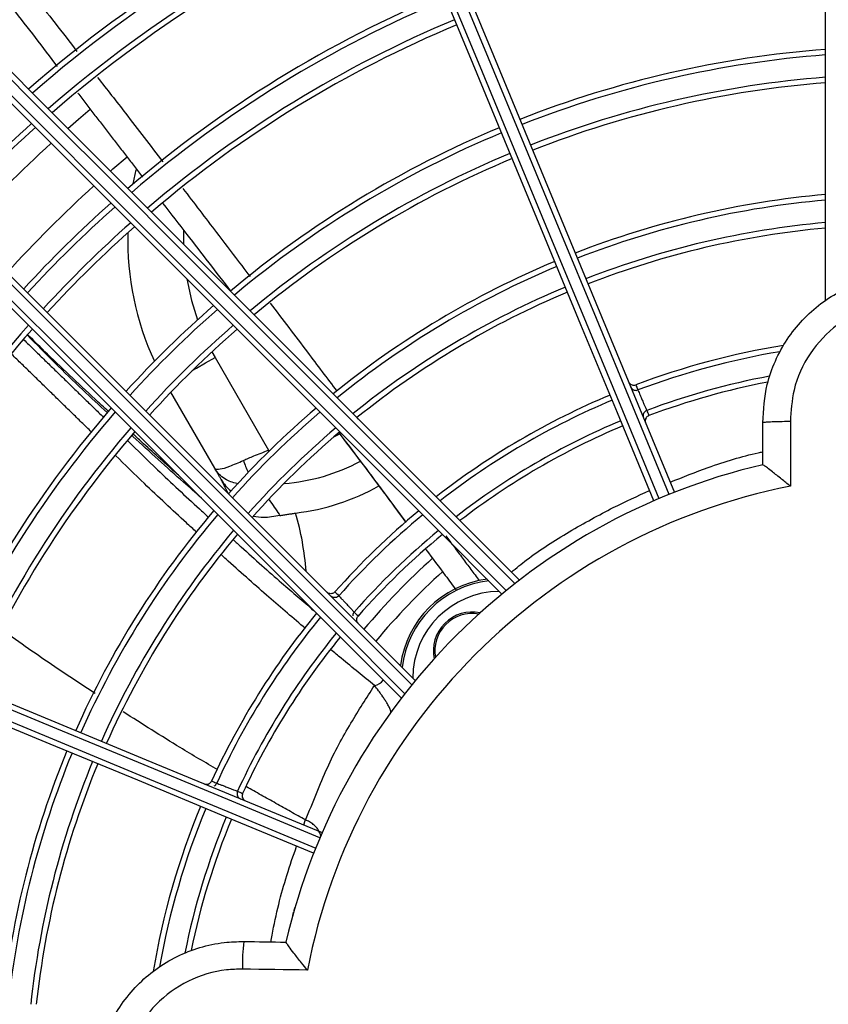
# Model space of a CAD drawing. Units: millimetres. Extents: x 3552 to 3949, y 1453 to 1688.
# Drawn here: x 3592 to 3592, y 1613 to 1613 of the extents above; entities that cross this region are included whole.
import ezdxf

# ---------------------------------------------------------------- set-up
doc = ezdxf.new("R2010")
doc.units = ezdxf.units.MM
doc.linetypes.add('CONTINUO', pattern=[0])
doc.linetypes.add('HIDDEN2', pattern=[4.762499999999999, 3.175, -1.5875])
doc.layers.add('CL-EQUIPAMENTOS', color=90, linetype='Continuous')
doc.layers.add('TUBOFRIG', color=3, linetype='HIDDEN2')

# ---------------------------------------------------------------- blocks, each defined once
blk = doc.blocks.new('u.c')
at = {"layer": 'CL-EQUIPAMENTOS', "color": 90, "ltscale": 0.5}
for p, q in [((-2471.104432371448, 3409.053564805098), (-2471.104432309372, 3409.053564940137)), ((-2471.102567803544, 3409.052832740485), (-2471.102567745276, 3409.0528328678)), ((-2471.124345739209, 3409.039310346394), (-2471.124318172061, 3409.039302720725)), ((-2471.114914376962, 3409.037460707712), (-2471.114914216416, 3409.037460889615)), ((-2471.107277576648, 3409.027390859126), (-2471.107166354381, 3409.027405350505)), ((-2471.154111553752, 3409.020344249009), (-2471.154111553752, 3409.026156804561)), ((-2471.151628200733, 3409.024223796128), (-2471.151628200733, 3409.020458965599)), ((-2471.102379982196, 3409.024538761973), (-2471.098440763377, 3409.017715825736)), ((-2471.107219328009, 3409.022920749187), (-2471.10721779319, 3409.023059546053)), ((-2471.102410469972, 3409.014591573774), (-2471.107219328009, 3409.022920749187)), ((-2471.113146533095, 3409.021674058436), (-2471.113574390136, 3409.021471261083)), ((-2471.141204591343, 3409.019345635899), (-2471.141204468515, 3409.01934568199)), ((-2471.102129910909, 3409.014090052842), (-2471.102410469972, 3409.014591573774)), ((-2471.157270212494, 3409.009452640115), (-2471.157270212494, 3408.885165958702)), ((-2471.095051583671, 3408.998992367684), (-2471.09532657715, 3408.997741661071))]:
    blk.add_line(p, q, dxfattribs=at)
at = {"layer": 'CL-EQUIPAMENTOS', "color": 90, "ltscale": 0.5, "flags": 128}
for points in [[(-2471.110708628618, 3409.069627576544), (-2471.109979455196, 3409.069616948291), (-2471.109250281774, 3409.069606320038), (-2471.108521138155, 3409.069595691784), (-2471.107791994535, 3409.069585063531), (-2471.107062865817, 3409.069574435278), (-2471.106333752, 3409.069563808887), (-2471.105604638182, 3409.069553180634), (-2471.104875554167, 3409.069542554244)], [(-2471.105005507194, 3409.067059463858), (-2471.105477233254, 3409.067066340744), (-2471.105948959314, 3409.067073215767), (-2471.106420685374, 3409.06708009079), (-2471.106892411434, 3409.067086967676), (-2471.107364152395, 3409.067093842699), (-2471.107835893356, 3409.067100719585), (-2471.108307649218, 3409.067107596471), (-2471.108779390179, 3409.067114471494)], [(-2470.984256657609, 3409.005971840619), (-2470.98983171659, 3409.008281103372), (-2470.995652410038, 3409.010692118703), (-2471.001707072207, 3409.013200036286), (-2471.007983566099, 3409.015799849331), (-2471.014469307684, 3409.018486327528), (-2471.021151305013, 3409.021254099011), (-2471.028016154491, 3409.024097620546), (-2471.035050106072, 3409.027011177539), (-2471.04223905208, 3409.029988936185), (-2471.049568590545, 3409.033024928569), (-2471.05702402892, 3409.036113071292), (-2471.064590421342, 3409.039247172921), (-2471.072252598428, 3409.042420952617), (-2471.079995211982, 3409.045628047585), (-2471.087802734994, 3409.048862027972), (-2471.095659513795, 3409.0521164155), (-2471.103549812757, 3409.055384683459), (-2471.111457814299, 3409.05866028279)], [(-2471.111272488557, 3409.059124716594), (-2471.103358079516, 3409.055846459269), (-2471.095461492263, 3409.052575587331), (-2471.087598663592, 3409.049318696409), (-2471.079785455786, 3409.046082361638), (-2471.072037649178, 3409.042873113453), (-2471.064370875084, 3409.039697430133), (-2471.056800600909, 3409.036561719178), (-2471.049342115246, 3409.033472313582), (-2471.042010460817, 3409.03043544203), (-2471.034820438199, 3409.027457236349), (-2471.027786561125, 3409.024543709158), (-2471.020923019224, 3409.021700738966), (-2471.014243670576, 3409.018934062718), (-2471.007761997007, 3409.016249268352), (-2471.001491070562, 3409.013651764988), (-2470.995443553501, 3409.011146797835), (-2470.989631650806, 3409.008739433288), (-2470.984067090624, 3409.006434514224)], [(-2471.11184049102, 3409.057736403345), (-2471.103932489478, 3409.054460804015), (-2471.096042197966, 3409.051192536055), (-2471.088185419165, 3409.047938148527), (-2471.080377896153, 3409.04470416814), (-2471.072635282599, 3409.041497073173), (-2471.064973105513, 3409.038323293476), (-2471.057406713091, 3409.035189191847), (-2471.049951274716, 3409.032101049124), (-2471.042621736251, 3409.02906505674), (-2471.035432790243, 3409.026087298094), (-2471.028398838662, 3409.023173741101), (-2471.021533989184, 3409.020330219566), (-2471.014851991855, 3409.017562448083), (-2471.00836625027, 3409.014875969886), (-2471.002089756378, 3409.012276156842), (-2470.99603509421, 3409.009768239259), (-2470.99021439983, 3409.007357223927), (-2470.984639340848, 3409.005047961175)], [(-2470.984832457103, 3409.004586755334), (-2470.990397018217, 3409.006891674399), (-2470.996208921843, 3409.009299038946), (-2471.002256437042, 3409.011804006099), (-2471.008527361625, 3409.014401509463), (-2471.015009038918, 3409.017086303829), (-2471.021688387566, 3409.019852980076), (-2471.028551925742, 3409.022695950269), (-2471.035585802817, 3409.02560947746), (-2471.042775821709, 3409.02858768314), (-2471.050107476138, 3409.031624554693), (-2471.057565969252, 3409.034713960289), (-2471.065136243426, 3409.037849671244), (-2471.07280301752, 3409.041025354563), (-2471.080550824129, 3409.044234602748), (-2471.088364031934, 3409.047470937519), (-2471.096226860606, 3409.050727828442), (-2471.104123447858, 3409.053998700379), (-2471.1120378569, 3409.057276959567)], [(-2471.119155620062, 3409.045193820297), (-2471.113088135444, 3409.039126324504), (-2471.107033927762, 3409.033072120546), (-2471.101005201065, 3409.027043393849), (-2471.095014084899, 3409.021052277683), (-2471.089072641753, 3409.015110834538), (-2471.08319282236, 3409.009231015145), (-2471.077386465692, 3409.003424658476), (-2471.071665261709, 3408.997703454494), (-2471.066040714108, 3408.992078906893), (-2471.060524155223, 3408.986562348007), (-2471.055126678967, 3408.981164871751), (-2471.049859155738, 3408.975897355973), (-2471.044732187711, 3408.970770380496), (-2471.039756086492, 3408.965794286727), (-2471.034940876835, 3408.960979073345), (-2471.030296244495, 3408.956334441005), (-2471.025831536227, 3408.951869725286), (-2471.021555741154, 3408.94759394139)], [(-2471.021896154456, 3408.947227238714), (-2471.02617844271, 3408.951509534418), (-2471.030648291879, 3408.955979376136), (-2471.035296772443, 3408.960627867877), (-2471.040114593529, 3408.965445681511), (-2471.045092132711, 3408.970423220693), (-2471.050219436013, 3408.975550523995), (-2471.055486266338, 3408.980817354321), (-2471.060882088565, 3408.986213176548), (-2471.066396136605, 3408.991727224588), (-2471.072017383598, 3408.997348471581), (-2471.07773459407, 3409.003065682053), (-2471.08353635373, 3409.008867441713), (-2471.089411062025, 3409.014742150008), (-2471.09534698429, 3409.020678072273), (-2471.101332251751, 3409.026663339733), (-2471.107354913675, 3409.032686009108), (-2471.113402937376, 3409.038734032809), (-2471.119464238011, 3409.044795329719)], [(-2471.022922833287, 3408.946132599413), (-2471.027192749851, 3408.950402512251), (-2471.031651363545, 3408.954861133396), (-2471.036289722495, 3408.959499492346), (-2471.041098502301, 3408.964308260976), (-2471.046068039559, 3408.969277805685), (-2471.051188346767, 3408.974398112892), (-2471.056449142121, 3408.979658908247), (-2471.06183985325, 3408.985049619376), (-2471.067349654459, 3408.990559420585), (-2471.072967459284, 3408.99617722541), (-2471.078681994998, 3409.001891761123), (-2471.084481765353, 3409.007691531478), (-2471.090355132543, 3409.013564898669), (-2471.096290287398, 3409.019500053524), (-2471.102275301539, 3409.025485067665), (-2471.108298157179, 3409.031507923304), (-2471.114346747123, 3409.037556509524), (-2471.120408912026, 3409.043618681877)], [(-2471.120090891444, 3409.044007769822), (-2471.114032258116, 3409.03794914022), (-2471.107987050735, 3409.031903925388), (-2471.10196732434, 3409.025884202718), (-2471.095985104167, 3409.019901975094), (-2471.090052326047, 3409.013969204425), (-2471.084180843853, 3409.008097722231), (-2471.078382377349, 3409.002299255728), (-2471.072668504738, 3408.996585375666), (-2471.067050625407, 3408.990967496335), (-2471.061539959931, 3408.985456830858), (-2471.056147512817, 3408.980064383744), (-2471.050884042703, 3408.974800913631), (-2471.04576006236, 3408.969676940738), (-2471.040785808884, 3408.964702679812), (-2471.035971202724, 3408.959888069927), (-2471.031325858854, 3408.955242737233), (-2471.026859049522, 3408.95077592045), (-2471.022579700523, 3408.946496575176)], [(-2471.0310649805, 3408.938011287748), (-2471.035344333225, 3408.942290647923), (-2471.039811138832, 3408.946757449805), (-2471.044456486427, 3408.9514027974), (-2471.049271088862, 3408.956217407285), (-2471.054245349788, 3408.96119165331), (-2471.059369322681, 3408.966315633654), (-2471.064632792794, 3408.971579103767), (-2471.070025239908, 3408.976971550881), (-2471.075535905384, 3408.982482216357), (-2471.081153784715, 3408.988100095688), (-2471.086867657327, 3408.9938139683), (-2471.092666131281, 3408.999612442254), (-2471.098537613474, 3409.005483924448), (-2471.104470391595, 3409.011416695117), (-2471.110452611767, 3409.01739891529), (-2471.116472338163, 3409.023418641686), (-2471.122517545544, 3409.029463856517), (-2471.128576178872, 3409.03552248612)], [(-2471.128187094652, 3409.035840506702), (-2471.122124914848, 3409.029778338074), (-2471.116076324903, 3409.023729748129), (-2471.110053484165, 3409.01770689249), (-2471.104068462574, 3409.011721878349), (-2471.098133307718, 3409.005786723494), (-2471.092259940528, 3408.999913363754), (-2471.086460170173, 3408.994113585948), (-2471.08074563446, 3408.988399050235), (-2471.075127822184, 3408.98278124541), (-2471.069618028425, 3408.977271451651), (-2471.064227317297, 3408.971880740522), (-2471.058966521942, 3408.966619937717), (-2471.053846214735, 3408.96149963051), (-2471.048876677477, 3408.956530093252), (-2471.044067893945, 3408.951721309721), (-2471.039429542445, 3408.94708295077), (-2471.034970921301, 3408.942624344527), (-2471.030701004737, 3408.938354431688)], [(-2471.113537643873, 3409.035998544692), (-2471.113537673675, 3409.03599852234), (-2471.113537688576, 3409.035998503714), (-2471.113537703478, 3409.035998481362), (-2471.113537718379, 3409.03599845901), (-2471.113537748181, 3409.035998440384), (-2471.113537763082, 3409.035998418032), (-2471.113537777983, 3409.035998395681), (-2471.113537792884, 3409.035998373329)], [(-2471.032162342989, 3408.936987339555), (-2471.036438138061, 3408.941263123452), (-2471.040902842604, 3408.945727839171), (-2471.045547482394, 3408.95037247151), (-2471.050362688326, 3408.955187677442), (-2471.055338789546, 3408.960163786112), (-2471.060465757572, 3408.965290754139), (-2471.065733280801, 3408.970558277368), (-2471.071130757057, 3408.975955746173), (-2471.076647315942, 3408.981472305059), (-2471.082271863543, 3408.987096852659), (-2471.087993067526, 3408.992818056642), (-2471.093799424194, 3408.998624413311), (-2471.099679243588, 3409.004504232704), (-2471.105620686733, 3409.010445675849), (-2471.111611802899, 3409.016436792015), (-2471.117640529596, 3409.022465518712), (-2471.123694737279, 3409.028519722669), (-2471.129762221896, 3409.034587218463)], [(-2471.129363735043, 3409.034895832687), (-2471.123302434408, 3409.028834535777), (-2471.117254410707, 3409.022786512076), (-2471.111231748783, 3409.016763850152), (-2471.105246473872, 3409.010778575241), (-2471.099310559057, 3409.004842652976), (-2471.093435850762, 3408.998967944681), (-2471.087634091102, 3408.993166185021), (-2471.08191687318, 3408.987448974549), (-2471.076295633637, 3408.981827727555), (-2471.070781585597, 3408.976313686966), (-2471.06538575592, 3408.970917857288), (-2471.060118933045, 3408.965651026963), (-2471.054991622292, 3408.960523723661), (-2471.050014090561, 3408.955546184479), (-2471.045196269476, 3408.950728370844), (-2471.040547785186, 3408.946079879104), (-2471.036077939742, 3408.941610037386), (-2471.031795647763, 3408.937327741682)], [(-2471.141845364892, 3409.02746944785), (-2471.138567109429, 3409.019555038809), (-2471.135296230041, 3409.011658451556), (-2471.132039342844, 3409.003795622884), (-2471.128803004347, 3408.995982415079), (-2471.125593756162, 3408.988234608471), (-2471.122418080293, 3408.980567834376), (-2471.119282369339, 3408.972997560202), (-2471.116192956292, 3408.965539074539), (-2471.113156084739, 3408.958207412659), (-2471.11017789396, 3408.951017393767), (-2471.107264359318, 3408.943983524143), (-2471.104421381675, 3408.937119974791), (-2471.101654712879, 3408.930440633594), (-2471.098969911062, 3408.9239589563), (-2471.096372415148, 3408.917688026129), (-2471.093867447995, 3408.911640509068), (-2471.091460075997, 3408.905828609168), (-2471.089155164384, 3408.900264053642)], [(-2471.091002923273, 3408.899498685299), (-2471.093307834887, 3408.905063240825), (-2471.095715206885, 3408.910875140726), (-2471.098220174038, 3408.916922657787), (-2471.100817669951, 3408.923193587958), (-2471.103502471768, 3408.929675265252), (-2471.106269140565, 3408.936354606449), (-2471.109112118208, 3408.9432181558), (-2471.112025652849, 3408.950252025425), (-2471.115003843629, 3408.957442044317), (-2471.118040715181, 3408.964773698746), (-2471.121130128228, 3408.97223219186), (-2471.124265839182, 3408.979802466034), (-2471.127441515051, 3408.987469240128), (-2471.130650763237, 3408.995217054187), (-2471.133887101733, 3409.003030254542), (-2471.13714398893, 3409.010893083214), (-2471.140414868318, 3409.018789677917), (-2471.143693123781, 3409.026704086958)], [(-2471.143228684389, 3409.026889397799), (-2471.139953096234, 3409.018981403708), (-2471.136684824549, 3409.011091104745), (-2471.133430440747, 3409.003234325945), (-2471.130196456634, 3408.995426802932), (-2471.126989354216, 3408.987684196829), (-2471.123815585696, 3408.980022012292), (-2471.120681484067, 3408.972455619871), (-2471.117593337618, 3408.965000181495), (-2471.114557345235, 3408.957670643031), (-2471.111579586589, 3408.950481697022), (-2471.108666022145, 3408.943447752892), (-2471.10582250806, 3408.936582892238), (-2471.103054736578, 3408.929900898635), (-2471.100368250929, 3408.923415153324), (-2471.097768445336, 3408.91713866502), (-2471.095260520302, 3408.911084010302), (-2471.092849512421, 3408.905263303815), (-2471.090540249669, 3408.899688242971)], [(-2471.089616370224, 3408.900070934593), (-2471.091925632977, 3408.905645995437), (-2471.094336640858, 3408.911466687023), (-2471.096844565891, 3408.91752134174), (-2471.099444371485, 3408.923797844946), (-2471.102130864584, 3408.930283590256), (-2471.104898636066, 3408.93696558386), (-2471.107742150151, 3408.943830429613), (-2471.110655699693, 3408.950864388644), (-2471.113633458339, 3408.958053334653), (-2471.116669450723, 3408.965382873117), (-2471.119757597171, 3408.972838304042), (-2471.122891698801, 3408.980404696464), (-2471.126065482222, 3408.98806687355), (-2471.129272569739, 3408.995809487104), (-2471.132506553852, 3409.003617010116), (-2471.135760937654, 3409.011473788916), (-2471.139029209339, 3409.019364087879), (-2471.142304812395, 3409.02727208197)], [(-2471.140407939278, 3409.017508483528), (-2471.140407954179, 3409.017508476078), (-2471.140407969081, 3409.017508468627), (-2471.140407983982, 3409.017508468627), (-2471.140407998883, 3409.017508461176), (-2471.140408013784, 3409.017508453726), (-2471.140408028685, 3409.017508453726), (-2471.140408043586, 3409.017508446275), (-2471.140408058488, 3409.017508438825)], [(-2471.100367528223, 3409.015771067738), (-2471.100753408693, 3409.015548280477), (-2471.101565708243, 3409.01507929623), (-2471.102410469972, 3409.014591573774)], [(-2471.099865768873, 3409.007519184648), (-2471.100292590284, 3409.009478538333), (-2471.100835357629, 3409.011205538212)], [(-2471.099588234746, 3409.003117724358), (-2471.099570211791, 3409.003991573154), (-2471.099574130797, 3409.004399119913)], [(-2471.093021009885, 3408.997845999002), (-2471.093242068612, 3408.997653930484), (-2471.094519209885, 3408.996564350127)], [(-2471.089185056113, 3408.99401004523), (-2471.090136435651, 3408.993184938132), (-2471.091204156005, 3408.992280415296)]]:
    blk.add_lwpolyline(points, dxfattribs=at)
at = {"layer": 'CL-EQUIPAMENTOS', "color": 90, "ltscale": 0.5}
for radius in [0.19768, 0.19518]:
    blk.add_circle((-2471.164770214352, 3409.08020180684), radius, dxfattribs=at)
for centre, radius, start, end in [((-2471.16438753092, 3409.081125686373), 0.07848653896020968, 337.4999999998685, 353.8386347364711), ((-2471.16438753092, 3409.081125686373), 0.07898653896020957, 337.4999999998685, 353.8777869648138), ((-2471.16438753092, 3409.081125686373), 0.08098653896020969, 337.4999999998685, 354.029534515755), ((-2471.16438753092, 3409.081125686373), 0.08148653896020965, 337.4999999998685, 354.0663011359636), ((-2471.164770214352, 3409.08020180684), 0.05508601814200818, 281.1566023409942, 348.9328962525334), ((-2471.121482639768, 3409.069166743604), 0.01661133726597061, 352.7119388186317, 1.296355644113842), ((-2471.16438753092, 3409.081125686373), 0.0679865389602097, 337.4999999998685, 350.0054843750977), ((-2471.16438753092, 3409.081125686373), 0.06848653896020966, 337.4999999998685, 350.4327195063009), ((-2471.16438753092, 3409.081125686373), 0.06598653896020955, 337.4999999998685, 348.6092751564459), ((-2471.16438753092, 3409.081125686373), 0.06548653896020964, 337.4999999998685, 348.3249076468632), ((-2471.164770214352, 3409.08020180684), 0.05750000000000009, 283.2111387744596, 346.8448634905334), ((-2471.16438753092, 3409.081125686373), 0.06548653896020966, 320.7633232316214, 335.2954467403925), ((-2471.16438753092, 3409.081125686373), 0.06598653896020953, 320.7195065851762, 335.3121570244501), ((-2471.16438753092, 3409.081125686373), 0.06798653896020966, 320.5507160399472, 335.4079193872813), ((-2471.16438753092, 3409.081125686373), 0.06848653896020958, 320.5100660428739, 335.4230898680244), ((-2471.16438753092, 3409.081125686373), 0.07848653896020961, 319.8062534204216, 336.0398265030005), ((-2471.16438753092, 3409.081125686373), 0.0789865389602096, 319.7757580279419, 336.0490716649045), ((-2471.16438753092, 3409.081125686373), 0.08098653896020973, 319.6575546833183, 336.0849103904618), ((-2471.16438753092, 3409.081125686373), 0.08148653896020966, 319.6289134736382, 336.0935951055764), ((-2471.16438753092, 3409.081125686373), 0.09148653896020975, 319.1220180935396, 336.2473491761569), ((-2471.12800066173, 3409.043432254218), 0.007824786608242365, 270.3403006298385, 359.6596993701615), ((-2471.116529999485, 3409.042863162642), 0.001219737648165985, 99.8787709285042, 144.8459858936118), ((-2471.16438753092, 3409.081125686373), 0.09198653896020957, 319.0995741237638, 336.254159133582), ((-2471.16438753092, 3409.081125686373), 0.09398653896020966, 319.0121922137211, 336.2806742290393), ((-2471.12800066173, 3409.043432254218), 0.008824177435261392, 276.4433911912591, 353.556608808741), ((-2471.16438753092, 3409.081125686373), 0.09448653896020967, 318.9909261634403, 336.2871275736967), ((-2471.12800066173, 3409.043432254218), 0.008999999999999973, 277.330113035665, 352.5970988586981), ((-2471.125525787997, 3409.040957380484), 0.003500000000000033, 258.3802580261873, 11.6197419737617), ((-2471.125525787997, 3409.040957380484), 0.00336602540378445, 260.0683932894656, 9.931606710590216), ((-2471.164770214352, 3409.08020180684), 0.06250000000000004, 312.0814480390636, 320.0485589580745), ((-2471.164770214352, 3409.08020180684), 0.0640000000000001, 311.942045027445, 319.9299369373311), ((-2471.16438753092, 3409.081125686373), 0.1044865389602096, 318.6084374577583, 336.4032218045032), ((-2471.16438753092, 3409.081125686373), 0.1049865389602095, 318.5912296247394, 336.4084458611082), ((-2471.16438753092, 3409.081125686373), 0.06548653896020956, 309.3705371542942, 318.5958831589164), ((-2471.16438753092, 3409.081125686373), 0.06598653896020955, 309.4133295224887, 318.5683939571178), ((-2471.16438753092, 3409.081125686373), 0.06798653896020966, 309.5781757478035, 318.4120953342915), ((-2471.16438753092, 3409.081125686373), 0.06848653896020968, 309.6178761585019, 318.3875260383297), ((-2471.085649546786, 3409.03556079069), 0.02500000000000002, 184.0456292167055, 196.253760475281), ((-2471.16438753092, 3409.081125686373), 0.06548653896020971, 292.7562603170362, 307.6092622859219), ((-2471.16438753092, 3409.081125686373), 0.06598653896020955, 292.754318542175, 307.6655732531521), ((-2471.107373903632, 3409.008942326659), 0.01975277674973264, 96.61781942230618, 119.6102190715846), ((-2471.16438753092, 3409.081125686373), 0.07848653896020963, 310.3052667505696, 318.3424988634325), ((-2471.16438753092, 3409.081125686373), 0.07898653896020952, 310.3350513699739, 318.3213163948971), ((-2471.16438753092, 3409.081125686373), 0.06798653896020959, 292.7468370570857, 307.8824683774001), ((-2471.16438753092, 3409.081125686373), 0.06848653896020956, 292.7450349616219, 307.934697361712), ((-2471.16438753092, 3409.081125686373), 0.08098653896020969, 310.4505002564731, 318.2392063426433), ((-2471.16438753092, 3409.081125686373), 0.08148653896020953, 310.4784741834379, 318.2193096209556), ((-2471.106030376588, 3409.023784015299), 0.003538714412090336, 30.13873492415985, 52.0568998190094), ((-2471.107373903632, 3409.008942326659), 0.0170103629710818, 94.16785753652132, 118.4412545445626), ((-2471.111263658744, 3409.021877490941), 0.006597022740907336, 17.31958228411691, 27.3152408400732), ((-2471.16438753092, 3409.081125686373), 0.06548653896020956, 280.8281273395524, 290.5538322009809), ((-2471.16438753092, 3409.081125686373), 0.07848653896020973, 292.7138148076168, 308.8386347364805), ((-2471.16438753092, 3409.081125686373), 0.07898653896020953, 292.7124613126299, 308.8777869647948), ((-2471.16438753092, 3409.081125686373), 0.0914865389602097, 310.9735682492019, 317.867108626999), ((-2471.16438753092, 3409.081125686373), 0.06598653896020963, 280.6049304623028, 290.5685823609121), ((-2471.16438753092, 3409.081125686373), 0.09198653896020961, 310.9954900376001, 317.851511319974), ((-2471.16438753092, 3409.081125686373), 0.08098653896020976, 292.7072144591659, 309.0295345157937), ((-2471.16438753092, 3409.081125686373), 0.08148653896020958, 292.7059429893067, 309.066301136139), ((-2471.16438753092, 3409.081125686373), 0.09398653896020966, 311.0808391870735, 317.7907836203294), ((-2471.16438753092, 3409.081125686373), 0.06848653896020962, 279.1623028430831, 290.6665036380517), ((-2471.16438753092, 3409.081125686373), 0.06798653896020972, 279.4992596807514, 290.6531124461606), ((-2471.16438753092, 3409.081125686373), 0.09448653896020964, 311.1016105906378, 317.7760038683069), ((-2471.120770214351, 3409.003991571308), 0.02620000000000003, 358.6684319056565, 24.67978837084366), ((-2471.16438753092, 3409.081125686373), 0.09148653896020964, 292.6834321655833, 309.7168470978526), ((-2471.16438753092, 3409.081125686373), 0.09198653896020953, 292.6824351022469, 309.7456450844283), ((-2471.16438753092, 3409.081125686373), 0.1044865389602096, 311.4752067265123, 317.5101442107135), ((-2471.16438753092, 3409.081125686373), 0.1049865389602096, 311.4920146663825, 317.498182011066), ((-2471.16438753092, 3409.081125686373), 0.09398653896020966, 292.6785529356935, 309.8577603646523), ((-2471.16438753092, 3409.081125686373), 0.07848653896020961, 275.2028434312855, 291.2537005885863), ((-2471.16438753092, 3409.081125686373), 0.09448653896020952, 292.6776080734533, 309.8850445720595), ((-2471.16438753092, 3409.081125686373), 0.1069865389602097, 311.557672509143, 317.4514523544051), ((-2471.16438753092, 3409.081125686373), 0.1074865389602096, 311.5737044996187, 317.4400419072904), ((-2471.16438753092, 3409.081125686373), 0.07898653896020953, 275.1698184699778, 291.2615911365), ((-2471.164770214352, 3409.08020180684), 0.1092264973081038, 312.1137030267676, 317.8862969732886), ((-2471.16438753092, 3409.081125686373), 0.08098653896020969, 275.0418126341316, 291.2921788040114), ((-2471.16438753092, 3409.081125686373), 0.08148653896020963, 275.0107967990625, 291.2995910620739), ((-2471.164770214352, 3409.08020180684), 0.1146391560817566, 312.2500861454716, 317.749913854418), ((-2471.16438753092, 3409.081125686373), 0.1044865389602096, 292.6606098492063, 310.3756996212258), ((-2471.16438753092, 3409.081125686373), 0.1049865389602095, 292.6598449402086, 310.3977705241624), ((-2471.16438753092, 3409.081125686373), 0.1170726735153046, 311.8545509484155, 317.2401401879756), ((-2471.16438753092, 3409.081125686373), 0.1175726735153045, 311.8679409333361, 317.2306087425999), ((-2471.16438753092, 3409.081125686373), 0.1069865389602097, 292.6568568010568, 310.4839846469635), ((-2471.16438753092, 3409.081125686373), 0.1074865389602097, 292.6561271412882, 310.5050353061634), ((-2471.16438753092, 3409.081125686373), 0.09148653896020953, 274.4619096362442, 291.4308187664119), ((-2471.16438753092, 3409.081125686373), 0.09198653896020953, 274.4376078332719, 291.4366310533979), ((-2471.16438753092, 3409.081125686373), 0.09398653896020968, 274.3429938694666, 291.4592616811174), ((-2471.16438753092, 3409.081125686373), 0.09448653896020956, 274.3199680265638, 291.4647696185233), ((-2471.16438753092, 3409.081125686373), 0.1170726735153046, 292.643343124189, 310.8737578491138), ((-2471.16438753092, 3409.081125686373), 0.1175726735153045, 292.6427335291945, 310.8913356781153), ((-2471.16438753092, 3409.081125686373), 0.1195726735153047, 292.6403461306636, 310.9601732270862), ((-2471.16438753092, 3409.081125686373), 0.1200726735153046, 292.6397617080798, 310.9770234086449)]:
    blk.add_arc(centre, radius, start, end, dxfattribs=at)
for points, knots in [([(-2471.105005507194, 3409.093344149216), (-2471.104276239614, 3409.093319632245), (-2471.102796546557, 3409.093269887005), (-2471.100642217176, 3409.092727496427), (-2471.098587586581, 3409.091849421906), (-2471.096727570512, 3409.090642614193), (-2471.095081529868, 3409.089128619056), (-2471.093725986292, 3409.087375537248), (-2471.092674698772, 3409.085402133108), (-2471.091976344168, 3409.083300191342), (-2471.091637758897, 3409.081091141459), (-2471.091674352082, 3409.078877576407), (-2471.092085557273, 3409.076681888509), (-2471.092852157576, 3409.074605610575), (-2471.093966288502, 3409.072669902961), (-2471.095376568504, 3409.070963868836), (-2471.097068550325, 3409.069505763478), (-2471.098964485234, 3409.068360673423), (-2471.101044485101, 3409.06754889153), (-2471.103076862577, 3409.067107551401), (-2471.104415948098, 3409.067074163532), (-2471.105005507194, 3409.067059463858)], [0, 0, 0, 0, 0.05247923804695728, 0.1064810314943821, 0.1589631243642752, 0.2129686297018933, 0.265438518790377, 0.3194319193009852, 0.3718709288672574, 0.4258321226533978, 0.4782402565969732, 0.5321685023017463, 0.5845592509916815, 0.6384682948932986, 0.6908627644550382, 0.7447747755596293, 0.7971924861500324, 0.8511282240134521, 0.9035782654784168, 0.9575484091867399, 0.9999999999999999, 0.9999999999999999, 0.9999999999999999, 0.9999999999999999]), ([(-2471.104875554167, 3409.069542554244), (-2471.104397595781, 3409.069555202116), (-2471.102725753777, 3409.06959944288), (-2471.09992231135, 3409.07046179145), (-2471.096969234241, 3409.072587192459), (-2471.094886933783, 3409.075582685479), (-2471.09391237688, 3409.079095452239), (-2471.094154944698, 3409.082733378419), (-2471.095589141305, 3409.086093414437), (-2471.098053898063, 3409.088766623363), (-2471.10127260825, 3409.090559578207), (-2471.103674575253, 3409.090760565933), (-2471.104875554167, 3409.090861059412)], [0, 0, 0, 0, 0.04260198471925814, 0.149016712621848, 0.2553584499999628, 0.3616447107471376, 0.4679174821040028, 0.5742247298346785, 0.6805994264472095, 0.7870448111045214, 0.8935228122286087, 0.9999999999999999, 0.9999999999999999, 0.9999999999999999, 0.9999999999999999]), ([(-2471.110708628618, 3409.069627576544), (-2471.110706512593, 3409.069624965134), (-2471.110531689232, 3409.069409213738), (-2471.110106486421, 3409.068879781729), (-2471.109524035516, 3409.068136320818), (-2471.109077837629, 3409.067548061768), (-2471.108822867484, 3409.067197651904), (-2471.108793751862, 3409.06714289822), (-2471.108779166662, 3409.067115469872)], [0, 0, 0, 0, 0.002281872360499996, 0.1885254029570496, 0.4618170084612127, 0.676758056919597, 0.8380749554673494, 1, 1, 1, 1]), ([(-2471.107442055666, 3409.067094978913), (-2471.107476464673, 3409.066891900577), (-2471.107831462326, 3409.064796741832), (-2471.10857787004, 3409.06185236092), (-2471.109444138233, 3409.059355835084), (-2471.109744016849, 3409.05849160537)], [0, 0, 0, 0, 0.06557401825168226, 0.6765270012670241, 1, 1, 1, 1]), ([(-2471.109391827904, 3409.064726539924), (-2471.109401023597, 3409.064693705249), (-2471.109419416052, 3409.064628032084), (-2471.109444091721, 3409.064540663165), (-2471.109462753579, 3409.064474857687), (-2471.109471451306, 3409.064444342423), (-2471.109473070629, 3409.064438666644), (-2471.10947351607, 3409.064437105357)], [0, 0, 0, 0, 0.2290607649432703, 0.458148149907903, 0.6866246157815246, 0.9137970537255323, 1, 1, 1, 1]), ([(-2471.109520916664, 3409.06427180305), (-2471.109522646346, 3409.06426579785), (-2471.109526106026, 3409.064253786355), (-2471.109542560512, 3409.064196896735), (-2471.109565343161, 3409.064118396223), (-2471.109587612077, 3409.064042215347), (-2471.109601108056, 3409.063996284902), (-2471.109605078422, 3409.063982772677)], [0, 0, 0, 0, 0.2254584714769369, 0.4509579933724183, 0.6771901873102221, 0.9050329522756386, 0.9999999999999999, 0.9999999999999999, 0.9999999999999999, 0.9999999999999999]), ([(-2471.111913089477, 3409.057566712647), (-2471.111903524349, 3409.057530657491), (-2471.111863328657, 3409.057379142329), (-2471.111747394562, 3409.05711743709), (-2471.111527657828, 3409.056802479644), (-2471.111243529012, 3409.056526588653), (-2471.11090973345, 3409.056295251213), (-2471.110658123074, 3409.056191875173), (-2471.110532318079, 3409.056140187233)], [0, 0, 0, 0, 0.05878380842440718, 0.2470281408113393, 0.4352694893547626, 0.6235141067837339, 0.8117573412128828, 1, 1, 1, 1]), ([(-2471.110530947172, 3409.056140343695), (-2471.110530952139, 3409.056140332519), (-2471.111226729818, 3409.054574833398), (-2471.112447622111, 3409.051279103679), (-2471.114562985956, 3409.047460531666), (-2471.116027238343, 3409.045175810273), (-2471.116739262663, 3409.044064815193)], [0, 0, 0, 0, 2.427984451661974e-06, 0.3401084398336634, 0.6791134887174802, 1, 1, 1, 1]), ([(-2471.104894642555, 3409.053756288289), (-2471.104876291, 3409.053809355656), (-2471.104839590379, 3409.053915483191), (-2471.104855325757, 3409.05408655199), (-2471.104922713836, 3409.054242734925), (-2471.105029312846, 3409.054357879652), (-2471.105117124695, 3409.054410016961), (-2471.105158439258, 3409.054427389346), (-2471.105161209427, 3409.054428554176)], [0, 0, 0, 0, 0.207514229501544, 0.41500030967803, 0.6231477270295117, 0.8327763209925526, 0.9887875396527165, 1, 1, 1, 1]), ([(-2471.104432304227, 3409.053564938753), (-2471.10441388424, 3409.053618258789), (-2471.104377044662, 3409.053724897717), (-2471.104392726955, 3409.053896598418), (-2471.104460210396, 3409.054052835882), (-2471.104564839311, 3409.054165213999), (-2471.104650783127, 3409.054216658397), (-2471.104690671361, 3409.054233606257), (-2471.104694966995, 3409.054235431402)], [0, 0, 0, 0, 0.2091607075740469, 0.4183169214791455, 0.6276648069697398, 0.8373523923075602, 0.9824841938719349, 1, 1, 1, 1]), ([(-2471.104432304227, 3409.053564938753), (-2471.104470535645, 3409.053580761237), (-2471.104624648595, 3409.053644542538), (-2471.104778761247, 3409.053708327054), (-2471.104894642555, 3409.053756288289)], [0, 0, 0, 0, 0.2480740176861004, 1, 1, 1, 1]), ([(-2471.102567751729, 3409.052832867055), (-2471.102577337442, 3409.052836639172), (-2471.102596869904, 3409.052844325478), (-2471.102752277342, 3409.052905462768), (-2471.102986295568, 3409.052997488873), (-2471.103244236673, 3409.053098842473), (-2471.103517712831, 3409.053206223252), (-2471.103794397392, 3409.053314798511), (-2471.104077005687, 3409.053425602066), (-2471.104293037723, 3409.05351024121), (-2471.104413864518, 3409.053557566842), (-2471.104426898466, 3409.05356266223), (-2471.104432378732, 3409.053564804643)], [0, 0, 0, 0, 0.1034263389261067, 0.2107481043256312, 0.3181552064203809, 0.4255882243528574, 0.4929393314549353, 0.6003988345789665, 0.7077638153650356, 0.8150322488920555, 0.9222282906567401, 0.9999999999999999, 0.9999999999999999, 0.9999999999999999, 0.9999999999999999]), ([(-2471.1023274109, 3409.053074526637), (-2471.102331159188, 3409.05307340673), (-2471.102388423212, 3409.053056297477), (-2471.102481510542, 3409.052975878436), (-2471.102539004164, 3409.052880538349), (-2471.102567751729, 3409.052832867055)], [0, 0, 0, 0, 0.03383463329085261, 0.5169046497960302, 1, 1, 1, 1]), ([(-2471.102105607115, 3409.052641152441), (-2471.102143829361, 3409.05265699497), (-2471.102297914319, 3409.052720860801), (-2471.102451961857, 3409.052784721187), (-2471.102567796432, 3409.052832740395)], [0, 0, 0, 0, 0.2480595552523439, 1, 1, 1, 1]), ([(-2471.101455916487, 3409.052893771826), (-2471.101458699522, 3409.052894905499), (-2471.101488578451, 3409.05290707672), (-2471.101573888762, 3409.052932286401), (-2471.101718235534, 3409.052937531738), (-2471.101880720486, 3409.052886595182), (-2471.10202079741, 3409.052786842164), (-2471.102077336056, 3409.052689717671), (-2471.102105607115, 3409.052641152441)], [0, 0, 0, 0, 0.0117507523799642, 0.1261571931569314, 0.3462505397110939, 0.5647135774618772, 0.7823434114373803, 0.9999999999999999, 0.9999999999999999, 0.9999999999999999, 0.9999999999999999]), ([(-2471.102654312574, 3409.051637846082), (-2471.101532921787, 3409.05097924489), (-2471.098731416796, 3409.049333900067), (-2471.095870557041, 3409.047514659904), (-2471.094154846691, 3409.046423628031)], [0, 0, 0, 0, 0.4002815598033106, 1, 1, 1, 1]), ([(-2471.118221704685, 3409.046445521562), (-2471.118216811607, 3409.046396004744), (-2471.118207033, 3409.046297047499), (-2471.118083452589, 3409.046025050226), (-2471.117886140343, 3409.045678291346), (-2471.117725122932, 3409.045420954415), (-2471.117586646481, 3409.045207209236), (-2471.117492334429, 3409.045066091553), (-2471.117312100532, 3409.044804584392), (-2471.11705409175, 3409.044445942714), (-2471.116857271831, 3409.044207675377), (-2471.116739262663, 3409.044064815193)], [0, 0, 0, 0, 0.1959411513771538, 0.3915800145611016, 0.514573028371498, 0.5940611736253528, 0.6083297342066922, 0.6856734818396755, 0.7018623466299027, 0.8212428080771501, 1, 1, 1, 1]), ([(-2471.091636014008, 3409.044776252507), (-2471.090423916969, 3409.043984625784), (-2471.087633074347, 3409.042161912314), (-2471.084877572735, 3409.040209860202), (-2471.083318819129, 3409.039105608164)], [0, 0, 0, 0, 0.4343122141513218, 1, 1, 1, 1]), ([(-2471.116739262663, 3409.044064815193), (-2471.115762115553, 3409.043267779638), (-2471.114498640118, 3409.042237192909), (-2471.113137969793, 3409.041104410023), (-2471.112829615199, 3409.040847699194)], [0, 0, 0, 0, 0.7733803783860291, 0.9999999999999999, 0.9999999999999999, 0.9999999999999999, 0.9999999999999999]), ([(-2471.110536132776, 3409.038939042985), (-2471.10945773194, 3409.038019496247), (-2471.107249442801, 3409.03613649968), (-2471.104652387996, 3409.033838556012), (-2471.10319987743, 3409.032512712271), (-2471.102997307502, 3409.032327807545)], [0, 0, 0, 0, 0.4509490286629342, 0.9234282918108592, 1, 1, 1, 1]), ([(-2471.115292538725, 3409.038502308576), (-2471.115290431073, 3409.038500172936), (-2471.115270905024, 3409.038480387597), (-2471.115216952271, 3409.038415528794), (-2471.115155387747, 3409.038289782935), (-2471.115135779779, 3409.038120575979), (-2471.115169881083, 3409.037951952883), (-2471.115235597795, 3409.037860739988), (-2471.115268458449, 3409.037815130352)], [0, 0, 0, 0, 0.01193660482318974, 0.1105850046186406, 0.3346324203489873, 0.5569980879395666, 0.7784835543773002, 1, 1, 1, 1]), ([(-2471.114914377057, 3409.037460706233), (-2471.114943652275, 3409.037490012941), (-2471.115061662427, 3409.037608150031), (-2471.115179701653, 3409.037726294456), (-2471.115268458449, 3409.037815130352)], [0, 0, 0, 0, 0.2480737281745526, 1, 1, 1, 1]), ([(-2471.114914213144, 3409.037460888772), (-2471.114882237977, 3409.037506535297), (-2471.114818289139, 3409.037597826211), (-2471.114782817434, 3409.037718337138), (-2471.114791160179, 3409.037780349894), (-2471.114792053424, 3409.037786989509)], [0, 0, 0, 0, 0.4717305093537782, 0.9434389604123907, 1, 1, 1, 1]), ([(-2471.113537792884, 3409.035998373329), (-2471.113542250535, 3409.036003096371), (-2471.113552551544, 3409.036014010663), (-2471.113645514376, 3409.036112529574), (-2471.113806940532, 3409.036283727447), (-2471.114016812533, 3409.036506411614), (-2471.114221461321, 3409.036723788191), (-2471.114423161841, 3409.036938179112), (-2471.114612652575, 3409.037139746263), (-2471.114783495004, 3409.037321629965), (-2471.114894068263, 3409.03743942951), (-2471.114907675366, 3409.037453924428), (-2471.114914213144, 3409.037460888772)], [0, 0, 0, 0, 0.0816053792252378, 0.1885786666536144, 0.2957143913208484, 0.4031043495207707, 0.5107218320163394, 0.5783280772417926, 0.6859239180684126, 0.793445189494569, 0.9007570129068336, 1, 1, 1, 1]), ([(-2471.104036738001, 3409.030950821041), (-2471.104278714073, 3409.031171656594), (-2471.105766622902, 3409.032529572556), (-2471.108262607335, 3409.034735098669), (-2471.110326178442, 3409.036500834777), (-2471.11127162429, 3409.037309824525)], [0, 0, 0, 0, 0.09521278973627292, 0.5854626439367281, 1, 1, 1, 1]), ([(-2471.121368412696, 3409.031840323507), (-2471.121947823661, 3409.032618915951), (-2471.122860842635, 3409.033845799318), (-2471.123765283628, 3409.035062003874), (-2471.124095757329, 3409.035506392865)], [0, 0, 0, 0, 0.6346099932371801, 1, 1, 1, 1]), ([(-2471.113537643873, 3409.035998544692), (-2471.113496238209, 3409.036036855523), (-2471.113413430425, 3409.036113473906), (-2471.113249932905, 3409.036168162384), (-2471.113079735975, 3409.03616923094), (-2471.112931427966, 3409.036117472319), (-2471.112847300534, 3409.036056428274), (-2471.112813883088, 3409.03602359142), (-2471.112810556614, 3409.036020322739)], [0, 0, 0, 0, 0.2064414899875277, 0.4128653153979547, 0.6194685126162378, 0.8264492497029577, 0.9827242288473924, 1, 1, 1, 1]), ([(-2471.113183324062, 3409.035644530355), (-2471.113212625241, 3409.035673802428), (-2471.113330746894, 3409.035791806749), (-2471.113448842776, 3409.035909811855), (-2471.113537643873, 3409.035998544692)], [0, 0, 0, 0, 0.2480593341143318, 1, 1, 1, 1]), ([(-2471.113183324062, 3409.035644530355), (-2471.113142111441, 3409.035682645385), (-2471.113059687093, 3409.035758874618), (-2471.112896750597, 3409.035813162453), (-2471.112726699906, 3409.035814179337), (-2471.112575175657, 3409.035761697119), (-2471.112489806803, 3409.035699160253), (-2471.112455480164, 3409.035665222134), (-2471.112453345977, 3409.035663112103)], [0, 0, 0, 0, 0.2048706180627721, 0.4097367899572468, 0.6152023036474292, 0.8221367712847055, 0.9889417292043111, 1, 1, 1, 1]), ([(-2471.129048188054, 3409.033873169719), (-2471.129494431925, 3409.033502865038), (-2471.131098354466, 3409.03217188872), (-2471.134267589044, 3409.030190156385), (-2471.13805726589, 3409.028088884988), (-2471.14038688722, 3409.027034027545), (-2471.141463150107, 3409.026546693443)], [0, 0, 0, 0, 0.1172505266127573, 0.4214304655647491, 0.7327063805056898, 1, 1, 1, 1]), ([(-2471.100747582339, 3409.030277150719), (-2471.100444249595, 3409.030001096907), (-2471.098889475174, 3409.028586144471), (-2471.096421913747, 3409.026286582165), (-2471.094325647388, 3409.024229283342), (-2471.093463514768, 3409.023383176922)], [0, 0, 0, 0, 0.1248797887386604, 0.64008882869662, 1, 1, 1, 1]), ([(-2471.119598259055, 3409.029386493414), (-2471.118235398928, 3409.027550676702), (-2471.11622833455, 3409.024847096007), (-2471.114182876273, 3409.022161693105), (-2471.113526348793, 3409.021299763619)], [0, 0, 0, 0, 0.6790315951421417, 1, 1, 1, 1]), ([(-2471.113496352755, 3409.02131478399), (-2471.114153467058, 3409.022176962982), (-2471.116202271069, 3409.024865134233), (-2471.118205360705, 3409.027576329306), (-2471.119565998041, 3409.029417960941)], [0, 0, 0, 0, 0.3207306794076775, 1, 1, 1, 1]), ([(-2471.108243261301, 3409.028794041871), (-2471.107740992434, 3409.028878824417), (-2471.106837951981, 3409.029031256858), (-2471.106146085503, 3409.028918053656), (-2471.105839033448, 3409.028867813795)], [0, 0, 0, 0, 0.556197526610135, 1, 1, 1, 1]), ([(-2471.107277576648, 3409.027390859126), (-2471.107587992595, 3409.027820157462), (-2471.107926114814, 3409.028287772955), (-2471.108219241993, 3409.028755699246), (-2471.108243261301, 3409.028794041871)], [0, 0, 0, 0, 0.918058408252614, 1, 1, 1, 1]), ([(-2471.094551947736, 3409.022058292328), (-2471.095442916614, 3409.022930592665), (-2471.09756533544, 3409.025008540284), (-2471.100027997872, 3409.027300692525), (-2471.101547902475, 3409.028683579062), (-2471.10181950482, 3409.028930696695)], [0, 0, 0, 0, 0.3727350402465765, 0.887909652682157, 0.9999999999999999, 0.9999999999999999, 0.9999999999999999, 0.9999999999999999]), ([(-2471.101200242364, 3409.027238442599), (-2471.100664317732, 3409.026761313333), (-2471.098620390033, 3409.024941621407), (-2471.096503832228, 3409.023050449292), (-2471.09496786591, 3409.021624100993), (-2471.094934274279, 3409.021592906713)], [0, 0, 0, 0, 0.2579481027266051, 0.9837713023034995, 1, 1, 1, 1]), ([(-2471.154111553752, 3409.026156804561), (-2471.154108951046, 3409.026154668682), (-2471.153842580899, 3409.025936075288), (-2471.15327593259, 3409.025475751435), (-2471.15255693307, 3409.024907502977), (-2471.152034628947, 3409.024506941522), (-2471.151710712141, 3409.024267682146), (-2471.151656374588, 3409.024238294323), (-2471.151629154407, 3409.024223572611)], [0, 0, 0, 0, 0.002294481489178691, 0.2348253834460756, 0.4977564797410705, 0.6743532229703855, 0.8368685475445412, 1, 1, 1, 1]), ([(-2471.143313680612, 3409.025788023173), (-2471.14445859928, 3409.025331851138), (-2471.147192430752, 3409.024242605672), (-2471.149889707671, 3409.023428208393), (-2471.151492376325, 3409.023087895461), (-2471.151628200733, 3409.023059054314)], [0, 0, 0, 0, 0.3974088752329177, 0.9489310642566786, 1, 1, 1, 1]), ([(-2471.104517926299, 3409.025954379737), (-2471.104142151582, 3409.025852777294), (-2471.103298749568, 3409.025624737194), (-2471.102679388699, 3409.025015002775), (-2471.102416255635, 3409.02460144973), (-2471.102381787954, 3409.024541882683), (-2471.102379982196, 3409.024538761973)], [0, 0, 0, 0, 0.408566087774436, 0.917000123703317, 0.9956516472332957, 1, 1, 1, 1]), ([(-2471.099222381436, 3409.025260574221), (-2471.099088387961, 3409.025140530161), (-2471.097951154479, 3409.024121688581), (-2471.096551073906, 3409.022854449538), (-2471.095295358697, 3409.021701150478), (-2471.09503887298, 3409.021465583741)], [0, 0, 0, 0, 0.09606998150952265, 0.8153680576275392, 1, 1, 1, 1]), ([(-2471.102379982196, 3409.024538761973), (-2471.102380377561, 3409.024539431287), (-2471.10238792747, 3409.024552212558), (-2471.102457307791, 3409.024633570089), (-2471.102795712595, 3409.024654952509), (-2471.103687690644, 3409.024406305975), (-2471.104534324985, 3409.024032112799), (-2471.104965750896, 3409.023841432332)], [0, 0, 0, 0, 0.002781486613806992, 0.05311543338749532, 0.3784560473287663, 0.683275113285832, 1, 1, 1, 1]), ([(-2471.104965750896, 3409.023841432332), (-2471.105270057254, 3409.02370403168), (-2471.105970350517, 3409.023387834701), (-2471.106768185366, 3409.023089464952), (-2471.107219328009, 3409.022920749187)], [0, 0, 0, 0, 0.43454131817097, 1, 1, 1, 1]), ([(-2471.151628200733, 3409.020458995401), (-2471.15169617542, 3409.019293778088), (-2471.151807441205, 3409.017386467788), (-2471.1527094186, 3409.014884905866), (-2471.153771837844, 3409.012931602057), (-2471.155161773339, 3409.011190727404), (-2471.156816646295, 3409.009702211959), (-2471.158702603504, 3409.008519636756), (-2471.160756467354, 3409.007663694998), (-2471.162926589531, 3409.007172126433), (-2471.165328242294, 3409.007034747731), (-2471.167721320627, 3409.00735648075), (-2471.170001326054, 3409.008123237687), (-2471.171963923053, 3409.009170131799), (-2471.173718028418, 3409.010537170559), (-2471.175223180761, 3409.012173990336), (-2471.17642775782, 3409.014044578219), (-2471.17729783102, 3409.016079594806), (-2471.177833465998, 3409.018225579509), (-2471.17788638916, 3409.019686326206), (-2471.177912850701, 3409.020416698455)], [0, 0, 0, 0, 0.08362946511222882, 0.1368906371390071, 0.1901517039871516, 0.2433999020525632, 0.296648093912135, 0.3498667382157928, 0.4030851417497787, 0.4562707007638946, 0.509456214968569, 0.5757041765363857, 0.6288900074115685, 0.6820756628973081, 0.7352561292541266, 0.7884369234367828, 0.8416378628425049, 0.8948388214176323, 0.9474194898490834, 1, 1, 1, 1]), ([(-2471.175429929816, 3409.020271590947), (-2471.175329246545, 3409.019092592353), (-2471.175126157106, 3409.016714420081), (-2471.173354448692, 3409.013512517995), (-2471.170692954902, 3409.011041403014), (-2471.16775369774, 3409.009777355092), (-2471.164632469375, 3409.009357670671), (-2471.161467802398, 3409.009801717621), (-2471.158223993985, 3409.011479498898), (-2471.155736536072, 3409.014134880813), (-2471.154299515777, 3409.017244345084), (-2471.15416919781, 3409.019393572717), (-2471.154111553752, 3409.020344249009)], [0, 0, 0, 0, 0.1045630563996346, 0.2109154010521935, 0.3172188454366937, 0.4235239236604727, 0.4899612808478297, 0.5962625905784619, 0.7026347061803556, 0.8090739399633757, 0.9155469266492018, 1, 1, 1, 1]), ([(-2471.154111553752, 3409.020344249009), (-2471.154086655457, 3409.020344487611), (-2471.153907978342, 3409.020346199881), (-2471.153450878322, 3409.020352489817), (-2471.152776394783, 3409.020368605982), (-2471.152142105294, 3409.020395203814), (-2471.151711099203, 3409.020426716432), (-2471.15165583394, 3409.020448215727), (-2471.151628200733, 3409.020458965599)], [0, 0, 0, 0, 0.01918575908457791, 0.1376823680459036, 0.3532702933043207, 0.5688455865500417, 0.7844183057815856, 0.9999999999999999, 0.9999999999999999, 0.9999999999999999, 0.9999999999999999]), ([(-2471.141396035277, 3409.019807844459), (-2471.14134564321, 3409.019832618637), (-2471.141244863505, 3409.019882164815), (-2471.141135623295, 3409.020014755901), (-2471.141073532785, 3409.020173135056), (-2471.141068258232, 3409.02032919533), (-2471.14109345596, 3409.020427334473), (-2471.141110123001, 3409.020468121028), (-2471.141111259185, 3409.020470901429)], [0, 0, 0, 0, 0.2080980543602521, 0.4161778161234299, 0.6249060404485595, 0.8351466703905698, 0.9887620254723369, 0.9999999999999999, 0.9999999999999999, 0.9999999999999999, 0.9999999999999999]), ([(-2471.141204465949, 3409.019345684945), (-2471.141220305689, 3409.019383898556), (-2471.141284156619, 3409.019537939881), (-2471.141348016989, 3409.019692001492), (-2471.141396035277, 3409.019807844459)], [0, 0, 0, 0, 0.2480737680389404, 1, 1, 1, 1]), ([(-2471.141204465949, 3409.019345684945), (-2471.141153841969, 3409.019370583228), (-2471.141052597914, 3409.019420377874), (-2471.140942890757, 3409.019553382914), (-2471.140880793216, 3409.019711844622), (-2471.140876088681, 3409.019864562837), (-2471.140900454375, 3409.019960914602), (-2471.14091641967, 3409.020000410982), (-2471.140918169939, 3409.020004740953)], [0, 0, 0, 0, 0.2097445591234219, 0.4194729416544663, 0.6294029356837506, 0.8396840446498745, 0.9824246322742245, 1, 1, 1, 1]), ([(-2471.092830431484, 3409.019439256786), (-2471.092633247561, 3409.019259971634), (-2471.092328149624, 3409.018982568033), (-2471.092028861861, 3409.018698738372), (-2471.091923002922, 3409.018598347007)], [0, 0, 0, 0, 0.6462971343563169, 1, 1, 1, 1]), ([(-2471.092737165116, 3409.019553064405), (-2471.091996950063, 3409.018872127381), (-2471.089542360336, 3409.016614106531), (-2471.087192470297, 3409.014245848421), (-2471.085551221692, 3409.012591770887)], [0, 0, 0, 0, 0.3015636567186631, 1, 1, 1, 1]), ([(-2471.140407939278, 3409.017508483528), (-2471.14040989401, 3409.017513000824), (-2471.14041479866, 3409.017524335247), (-2471.140462693862, 3409.01763498432), (-2471.140552738065, 3409.017842993813), (-2471.140672001418, 3409.018118302351), (-2471.140789773624, 3409.018389951847), (-2471.140906905963, 3409.018660044527), (-2471.141018157354, 3409.018916370878), (-2471.141120196475, 3409.019151400375), (-2471.141190750267, 3409.019313799013), (-2471.141199934462, 3409.019334931641), (-2471.141204585158, 3409.019345632791)], [0, 0, 0, 0, 0.07105994366424385, 0.178297690017089, 0.2855859643598568, 0.392938013413509, 0.5003653324842152, 0.5676716890937779, 0.6751058799648945, 0.782511538127711, 0.8898681022512009, 1, 1, 1, 1]), ([(-2471.091923002922, 3409.018598347007), (-2471.09038797249, 3409.017170542402), (-2471.088249472436, 3409.015181422082), (-2471.086171804921, 3409.01312885137), (-2471.085585501813, 3409.012549630403)], [0, 0, 0, 0, 0.7178070582612618, 1, 1, 1, 1]), ([(-2471.140216727578, 3409.017046219706), (-2471.140232547577, 3409.017084441552), (-2471.140296322646, 3409.01723852505), (-2471.14036010097, 3409.017392590639), (-2471.140408058488, 3409.017508438825)], [0, 0, 0, 0, 0.2480593061870011, 1, 1, 1, 1]), ([(-2471.13976979705, 3409.017232320308), (-2471.139771623282, 3409.017236618819), (-2471.139784009367, 3409.017265772698), (-2471.139826462189, 3409.017342767472), (-2471.139923137311, 3409.017446474459), (-2471.140074268427, 3409.017524705), (-2471.140244468265, 3409.017552426331), (-2471.140353448979, 3409.017523131119), (-2471.140407939278, 3409.017508483528)], [0, 0, 0, 0, 0.01832372311178341, 0.1242773353138887, 0.343601302044344, 0.562540218375762, 0.7812703370969334, 1, 1, 1, 1]), ([(-2471.139576707803, 3409.016766182183), (-2471.139577876514, 3409.016768952429), (-2471.139590696051, 3409.016799339131), (-2471.139633677548, 3409.016878067293), (-2471.139733000365, 3409.016983925115), (-2471.139884223503, 3409.017062164884), (-2471.1400539218, 3409.017089956646), (-2471.140162456948, 3409.017060799233), (-2471.140216727578, 3409.017046219706)], [0, 0, 0, 0, 0.011724778816833, 0.128608574493496, 0.3480809225188355, 0.5659036645419522, 0.7829396089859414, 1, 1, 1, 1]), ([(-2471.107361589395, 3409.009705132841), (-2471.108477131612, 3409.011173773442), (-2471.110479650438, 3409.013810142023), (-2471.112479801377, 3409.016452277191), (-2471.113365729176, 3409.017622559368)], [0, 0, 0, 0, 0.5570695279923612, 1, 1, 1, 1]), ([(-2471.097734075808, 3409.000746681391), (-2471.098451400466, 3409.001674364934), (-2471.100478361807, 3409.004295742379), (-2471.102497585927, 3409.006922727875), (-2471.103802223527, 3409.008620045184)], [0, 0, 0, 0, 0.3538916324689413, 1, 1, 1, 1]), ([(-2471.099523019814, 3408.999395719766), (-2471.100534008015, 3409.000720570556), (-2471.102549195682, 3409.003361375831), (-2471.104556194754, 3409.006008060493), (-2471.105556313717, 3409.007326944768)], [0, 0, 0, 0, 0.501684392576994, 0.9999999999999999, 0.9999999999999999, 0.9999999999999999, 0.9999999999999999]), ([(-2471.091858853423, 3408.989440440237), (-2471.092702863552, 3408.990507690049), (-2471.094682747605, 3408.993011251097), (-2471.096605545913, 3408.995555789309), (-2471.097708669328, 3408.997015609442)], [0, 0, 0, 0, 0.4262927053600134, 1, 1, 1, 1]), ([(-2471.082307723188, 3408.980936124026), (-2471.082948880626, 3408.981706604359), (-2471.084992230381, 3408.98416210235), (-2471.086917900855, 3408.986710273675), (-2471.088239339017, 3408.988458885848)], [0, 0, 0, 0, 0.3137776273876887, 0.9999999999999999, 0.9999999999999999, 0.9999999999999999, 0.9999999999999999]), ([(-2471.084010918461, 3408.979591107964), (-2471.084695613599, 3408.980408682115), (-2471.086749525123, 3408.982861196932), (-2471.088704032231, 3408.98539471181), (-2471.090006981813, 3408.98708365023)], [0, 0, 0, 0, 0.333361553974667, 1, 1, 1, 1])]:
    blk.add_open_spline(points, degree=3, knots=knots, dxfattribs=at)
for points in [[(-2471.110381265008, 3409.05659077227), (-2471.110532228672, 3409.056140414476)], [(-2471.110531573021, 3409.056140686422), (-2471.105227102362, 3409.053153916298)], [(-2471.119089652621, 3409.042280714064), (-2471.118995134555, 3409.042204900681)], [(-2471.123137791478, 3409.03059938833), (-2471.126152281486, 3409.034631866067)], [(-2471.108243261301, 3409.028794041871), (-2471.109650333249, 3409.028563491105)], [(-2471.103587751114, 3409.026797517239), (-2471.102970053279, 3409.025560787915)], [(-2471.102970053279, 3409.025560787915), (-2471.102379982196, 3409.024538761973)], [(-2471.0913144544, 3409.021289027332), (-2471.084153030836, 3409.014310567676)], [(-2471.151628200733, 3409.020458965599), (-2471.151628200733, 3409.020458995401)], [(-2471.1151395038, 3409.019964492916), (-2471.115269382321, 3409.020135968029)], [(-2471.08522563132, 3409.012992016076), (-2471.092399139725, 3409.019965513646)], [(-2471.09006853851, 3408.990826181172), (-2471.095908340835, 3408.998383871316)]]:
    blk.add_open_spline(points, degree=1, dxfattribs=at)

msp = doc.modelspace()

# ---------------------------------------------------------------- block references
at = {"layer": 'TUBOFRIG', "linetype": 'CONTINUO', "rotation": 180}
msp.add_blockref('u.c', (1120.448039591087, 5022.156095613764), dxfattribs=at)

doc.saveas('drawing.dxf')
